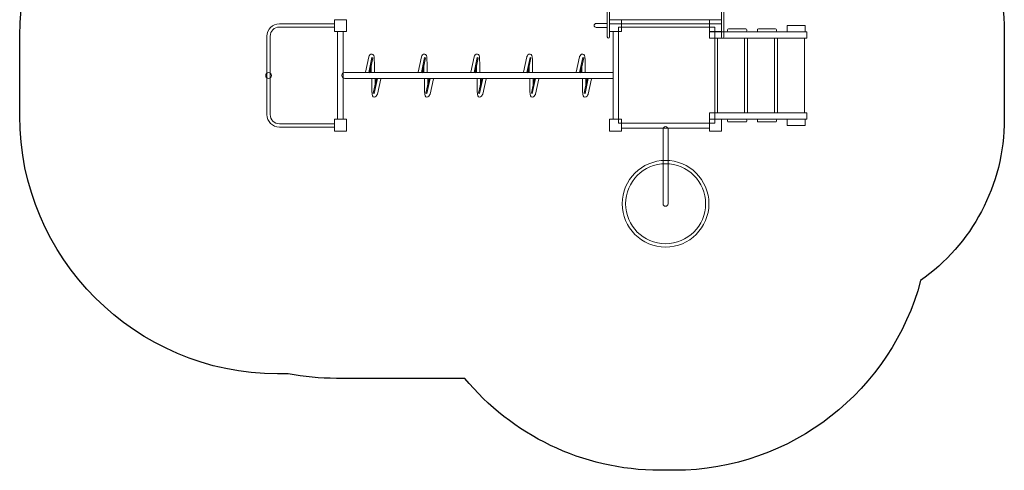
# Model space of a CAD drawing. Units: centimetres. Extents: x -13.34 to -5.86, y 1.28 to 9.34.
# Drawn here: x -13.34 to -5.86, y 1.28 to 4.7 of the extents above; entities that cross this region are included whole.
import ezdxf

# ---------------------------------------------------------------- set-up
doc = ezdxf.new("R2010")
doc.units = ezdxf.units.CM
doc.header["$MEASUREMENT"] = 0
doc.layers.add('layer 1', color=7, linetype='Continuous')

msp = doc.modelspace()

# ---------------------------------------------------------------- linework, layer by layer
at = {"layer": 'layer 1', "color": 7, "lineweight": 9}
for points in [[(-10.94474, 4.60912), (-10.85474, 4.60912), (-10.85474, 4.69912), (-10.94474, 4.69912), (-10.94474, 4.60912)], [(-8.85682, 4.60912), (-8.76682, 4.60912), (-8.76682, 4.69912), (-8.85682, 4.69912), (-8.85682, 4.60912)], [(-8.85682, 4.6679), (-8.0078, 4.6679), (-8.0078, 4.69912), (-8.85682, 4.69912), (-8.85682, 4.6679)], [(-8.78977, 3.9144), (-8.05831, 3.9144), (-8.05831, 4.642), (-8.78977, 4.642), (-8.78977, 3.9144)], [(-8.76682, 4.642), (-8.0978, 4.642), (-8.0978, 4.6679), (-8.76682, 4.6679), (-8.76682, 4.642)], [(-8.09779, 4.60912), (-8.00779, 4.60912), (-8.00779, 4.69912), (-8.09779, 4.69912), (-8.09779, 4.60912)], [(-10.92349, 3.94286), (-10.87939, 3.94286), (-10.87939, 4.60912), (-10.92349, 4.60912), (-10.92349, 3.94286)], [(-8.83055, 3.94286), (-8.78977, 3.94286), (-8.78977, 4.60912), (-8.83055, 4.60912), (-8.83055, 3.94286)], [(-10.94474, 3.85285), (-10.85474, 3.85285), (-10.85474, 3.94285), (-10.94474, 3.94285), (-10.94474, 3.85285)], [(-8.85682, 3.85285), (-8.76682, 3.85285), (-8.76682, 3.94285), (-8.85682, 3.94285), (-8.85682, 3.85285)], [(-8.76682, 3.87471), (-8.0978, 3.87471), (-8.0978, 3.91439), (-8.76682, 3.91439), (-8.76682, 3.87471)], [(-8.09779, 3.85285), (-8.00779, 3.85285), (-8.00779, 3.94285), (-8.09779, 3.94285), (-8.09779, 3.85285)]]:
    msp.add_lwpolyline(points, close=True, dxfattribs=at)
at = {"layer": 'layer 1', "color": 254, "lineweight": 9}
for points in [[(-7.50815, 4.60689), (-7.37221, 4.60689), (-7.37221, 4.65465), (-7.50815, 4.65465), (-7.50815, 4.60689)], [(-8.09762, 4.55923), (-7.36062, 4.55923), (-7.36062, 4.60689), (-8.09762, 4.60689), (-8.09762, 4.55923)], [(-8.03834, 3.9923), (-7.8322, 3.9923), (-7.8322, 4.55922), (-8.03834, 4.55922), (-8.03834, 3.9923)], [(-7.81028, 3.9923), (-7.60542, 3.9923), (-7.60542, 4.55922), (-7.81028, 4.55922), (-7.81028, 3.9923)], [(-7.5835, 3.9923), (-7.37736, 3.9923), (-7.37736, 4.55922), (-7.5835, 4.55922), (-7.5835, 3.9923)], [(-8.09762, 3.94462), (-7.36062, 3.94462), (-7.36062, 3.99228), (-8.09762, 3.99228), (-8.09762, 3.94462)], [(-7.50815, 3.89686), (-7.37221, 3.89686), (-7.37221, 3.94462), (-7.50815, 3.94462), (-7.50815, 3.89686)]]:
    msp.add_lwpolyline(points, close=True, dxfattribs=at)
at = {"layer": 'layer 1', "color": 7, "lineweight": 9}
msp.add_ellipse((-11.44587, 4.27529), major_axis=(0, 0.02218), ratio=1, dxfattribs=at)
at = {"layer": 'layer 1', "color": 22, "lineweight": 25}
msp.add_open_spline([(-7.17277, 7.20845), (-7.17277, 7.20845), (-7.17277, 8.34282), (-7.17277, 8.34282), (-7.17277, 8.34282), (-7.17277, 8.8936), (-7.62199, 9.34282), (-8.17277, 9.34282), (-8.17277, 9.34282), (-8.17277, 9.34282), (-8.69077, 9.34282), (-8.69077, 9.34282), (-8.69077, 9.34282), (-9.24155, 9.34282), (-9.69077, 8.89358), (-9.69077, 8.34282), (-9.69077, 8.34282), (-9.69077, 8.34282), (-9.69077, 7.20845), (-9.69077, 7.20845), (-9.69077, 7.20845), (-9.88197, 7.0373), (-10.02899, 6.81783), (-10.11268, 6.56925), (-10.11268, 6.56925), (-10.11268, 6.56925), (-10.93091, 6.56925), (-10.93091, 6.56925), (-10.93091, 6.56925), (-11.05592, 6.56925), (-11.1783, 6.55742), (-11.29707, 6.53507), (-11.29707, 6.53507), (-11.29707, 6.53507), (-11.37788, 6.53507), (-11.37788, 6.53507), (-11.37788, 6.53507), (-12.45475, 6.53507), (-13.33578, 5.65402), (-13.33578, 4.57717), (-13.33578, 4.57717), (-13.33578, 4.57717), (-13.33578, 3.96859), (-13.33578, 3.96859), (-13.33578, 3.96859), (-13.33578, 2.89174), (-12.45475, 2.01069), (-11.37788, 2.01069), (-11.37788, 2.01069), (-11.37788, 2.01069), (-11.29702, 2.01069), (-11.29702, 2.01069), (-11.29702, 2.01069), (-11.17826, 1.98834), (-11.05591, 1.97652), (-10.93091, 1.97652), (-10.93091, 1.97652), (-10.93091, 1.97652), (-9.95754, 1.97652), (-9.95754, 1.97652), (-9.95754, 1.97652), (-9.6026, 1.55078), (-9.06884, 1.27865), (-8.47456, 1.27865), (-8.47456, 1.27865), (-8.47456, 1.27865), (-8.36332, 1.27865), (-8.36332, 1.27865), (-8.36332, 1.27865), (-7.47076, 1.27865), (-6.71468, 1.89244), (-6.49608, 2.71873), (-6.49608, 2.71873), (-6.11167, 2.99033), (-5.86062, 3.43814), (-5.86062, 3.94462), (-5.86062, 3.94462), (-5.86062, 4.16743), (-5.86062, 4.38408), (-5.86062, 4.60689), (-5.86062, 4.60689), (-5.86062, 5.18738), (-6.19039, 5.6908), (-6.67278, 5.94017), (-6.67278, 5.94017), (-6.67278, 5.94017), (-6.67278, 6.09052), (-6.67278, 6.09052), (-6.67278, 6.09052), (-6.67278, 6.53474), (-6.86593, 6.93379), (-7.17277, 7.20845)], degree=3, knots=[0, 0, 0, 0, 0.0416667, 0.0416667, 0.0416667, 0.0416667, 0.0833333, 0.0833333, 0.0833333, 0.0833333, 0.125, 0.125, 0.125, 0.125, 0.1666667, 0.1666667, 0.1666667, 0.1666667, 0.2083333, 0.2083333, 0.2083333, 0.2083333, 0.25, 0.25, 0.25, 0.25, 0.2916667, 0.2916667, 0.2916667, 0.2916667, 0.3333333, 0.3333333, 0.3333333, 0.3333333, 0.375, 0.375, 0.375, 0.375, 0.4166667, 0.4166667, 0.4166667, 0.4166667, 0.4583333, 0.4583333, 0.4583333, 0.4583333, 0.5, 0.5, 0.5, 0.5, 0.5416667, 0.5416667, 0.5416667, 0.5416667, 0.5833333, 0.5833333, 0.5833333, 0.5833333, 0.625, 0.625, 0.625, 0.625, 0.6666667, 0.6666667, 0.6666667, 0.6666667, 0.7083333, 0.7083333, 0.7083333, 0.7083333, 0.75, 0.75, 0.75, 0.75, 0.7916667, 0.7916667, 0.7916667, 0.7916667, 0.8333333, 0.8333333, 0.8333333, 0.8333333, 0.875, 0.875, 0.875, 0.875, 0.9166667, 0.9166667, 0.9166667, 0.9166667, 1, 1, 1, 1], dxfattribs=at)
at = {"layer": 'layer 1', "color": 7, "lineweight": 9}
for points, knots in [([(-8.86565, 5.51074), (-8.86565, 5.51074), (-8.86565, 5.51074), (-8.86565, 5.51074), (-8.86565, 5.51074), (-8.86079, 5.51074), (-8.85682, 5.50677), (-8.85682, 5.50191), (-8.85682, 5.50191), (-8.85682, 5.50191), (-8.85682, 4.56872), (-8.85682, 4.56872), (-8.85682, 4.56872), (-8.85682, 4.56386), (-8.86079, 4.55989), (-8.86565, 4.55989), (-8.86565, 4.55989), (-8.86565, 4.55989), (-8.86565, 4.55989), (-8.86565, 4.55989), (-8.86565, 4.55989), (-8.87051, 4.55989), (-8.87448, 4.56386), (-8.87448, 4.56872), (-8.87448, 4.56872), (-8.87448, 4.56872), (-8.87448, 5.50191), (-8.87448, 5.50191), (-8.87448, 5.50191), (-8.87448, 5.50677), (-8.87051, 5.51074), (-8.86565, 5.51074)], [0, 0, 0, 0, 0.1111111, 0.1111111, 0.1111111, 0.1111111, 0.2222222, 0.2222222, 0.2222222, 0.2222222, 0.3333333, 0.3333333, 0.3333333, 0.3333333, 0.4444444, 0.4444444, 0.4444444, 0.4444444, 0.5555556, 0.5555556, 0.5555556, 0.5555556, 0.6666667, 0.6666667, 0.6666667, 0.6666667, 0.7777778, 0.7777778, 0.7777778, 0.7777778, 1, 1, 1, 1]), ([(-7.99896, 5.50964), (-7.99896, 5.50964), (-7.99896, 5.50964), (-7.99896, 5.50964), (-7.99896, 5.50964), (-7.9941, 5.50964), (-7.99013, 5.50567), (-7.99013, 5.50081), (-7.99013, 5.50081), (-7.99013, 5.50081), (-7.99013, 4.56762), (-7.99013, 4.56762), (-7.99013, 4.56762), (-7.99013, 4.56276), (-7.9941, 4.55879), (-7.99896, 4.55879), (-7.99896, 4.55879), (-7.99896, 4.55879), (-7.99896, 4.55879), (-7.99896, 4.55879), (-7.99896, 4.55879), (-8.00382, 4.55879), (-8.00779, 4.56276), (-8.00779, 4.56762), (-8.00779, 4.56762), (-8.00779, 4.56762), (-8.00779, 5.50081), (-8.00779, 5.50081), (-8.00779, 5.50081), (-8.00779, 5.50567), (-8.00382, 5.50964), (-7.99896, 5.50964)], [0, 0, 0, 0, 0.1111111, 0.1111111, 0.1111111, 0.1111111, 0.2222222, 0.2222222, 0.2222222, 0.2222222, 0.3333333, 0.3333333, 0.3333333, 0.3333333, 0.4444444, 0.4444444, 0.4444444, 0.4444444, 0.5555556, 0.5555556, 0.5555556, 0.5555556, 0.6666667, 0.6666667, 0.6666667, 0.6666667, 0.7777778, 0.7777778, 0.7777778, 0.7777778, 1, 1, 1, 1]), ([(-11.36447, 4.66835), (-11.36447, 4.66835), (-10.94474, 4.66835), (-10.94474, 4.66835), (-10.94474, 4.66835), (-10.94474, 4.66835), (-10.94474, 4.64335), (-10.94474, 4.64335), (-10.94474, 4.64335), (-10.94474, 4.64335), (-11.36446, 4.64335), (-11.36446, 4.64335), (-11.36446, 4.64335), (-11.40267, 4.64335), (-11.43391, 4.61211), (-11.43391, 4.57391), (-11.43391, 4.57391), (-11.43391, 4.57391), (-11.43391, 3.97857), (-11.43391, 3.97857), (-11.43391, 3.97857), (-11.43391, 3.94037), (-11.40267, 3.90913), (-11.36446, 3.90913), (-11.36446, 3.90913), (-11.36446, 3.90913), (-10.94474, 3.90913), (-10.94474, 3.90913), (-10.94474, 3.90913), (-10.94474, 3.90913), (-10.94474, 3.88413), (-10.94474, 3.88413), (-10.94474, 3.88413), (-10.94474, 3.88413), (-11.36447, 3.88413), (-11.36447, 3.88413), (-11.36447, 3.88413), (-11.41642, 3.88413), (-11.45891, 3.92662), (-11.45891, 3.97857), (-11.45891, 3.97857), (-11.45891, 3.97857), (-11.45891, 4.57391), (-11.45891, 4.57391), (-11.45891, 4.57391), (-11.45891, 4.62586), (-11.41642, 4.66835), (-11.36447, 4.66835)], [0, 0, 0, 0, 0.0769231, 0.0769231, 0.0769231, 0.0769231, 0.1538462, 0.1538462, 0.1538462, 0.1538462, 0.2307692, 0.2307692, 0.2307692, 0.2307692, 0.3076923, 0.3076923, 0.3076923, 0.3076923, 0.3846154, 0.3846154, 0.3846154, 0.3846154, 0.4615385, 0.4615385, 0.4615385, 0.4615385, 0.5384615, 0.5384615, 0.5384615, 0.5384615, 0.6153846, 0.6153846, 0.6153846, 0.6153846, 0.6923077, 0.6923077, 0.6923077, 0.6923077, 0.7692308, 0.7692308, 0.7692308, 0.7692308, 0.8461538, 0.8461538, 0.8461538, 0.8461538, 1, 1, 1, 1]), ([(-8.87448, 4.6704), (-8.87448, 4.6704), (-8.95941, 4.6704), (-8.95941, 4.6704), (-8.95941, 4.6704), (-8.96775, 4.6704), (-8.97457, 4.66358), (-8.97457, 4.65524), (-8.97457, 4.65524), (-8.97457, 4.65524), (-8.97457, 4.65524), (-8.97457, 4.65524), (-8.97457, 4.65524), (-8.97457, 4.6469), (-8.96775, 4.64008), (-8.95941, 4.64008), (-8.95941, 4.64008), (-8.95941, 4.64008), (-8.87448, 4.64008), (-8.87448, 4.64008), (-8.87448, 4.64008), (-8.87448, 4.64008), (-8.87448, 4.6704), (-8.87448, 4.6704)], [0, 0, 0, 0, 0.1428571, 0.1428571, 0.1428571, 0.1428571, 0.2857143, 0.2857143, 0.2857143, 0.2857143, 0.4285714, 0.4285714, 0.4285714, 0.4285714, 0.5714286, 0.5714286, 0.5714286, 0.5714286, 0.7142857, 0.7142857, 0.7142857, 0.7142857, 1, 1, 1, 1]), ([(-8.43231, 3.88738), (-8.43231, 3.88738), (-8.4323, 3.88738), (-8.4323, 3.88738), (-8.4323, 3.88738), (-8.42199, 3.88738), (-8.41356, 3.87895), (-8.41356, 3.86864), (-8.41356, 3.86864), (-8.41356, 3.86864), (-8.41356, 3.30199), (-8.41356, 3.30199), (-8.41356, 3.30199), (-8.41356, 3.29168), (-8.42199, 3.28325), (-8.4323, 3.28325), (-8.4323, 3.28325), (-8.4323, 3.28325), (-8.43231, 3.28325), (-8.43231, 3.28325), (-8.43231, 3.28325), (-8.44262, 3.28325), (-8.45105, 3.29168), (-8.45105, 3.30199), (-8.45105, 3.30199), (-8.45105, 3.30199), (-8.45105, 3.86864), (-8.45105, 3.86864), (-8.45105, 3.86864), (-8.45105, 3.87895), (-8.44262, 3.88738), (-8.43231, 3.88738)], [0, 0, 0, 0, 0.1111111, 0.1111111, 0.1111111, 0.1111111, 0.2222222, 0.2222222, 0.2222222, 0.2222222, 0.3333333, 0.3333333, 0.3333333, 0.3333333, 0.4444444, 0.4444444, 0.4444444, 0.4444444, 0.5555556, 0.5555556, 0.5555556, 0.5555556, 0.6666667, 0.6666667, 0.6666667, 0.6666667, 0.7777778, 0.7777778, 0.7777778, 0.7777778, 1, 1, 1, 1]), ([(-8.43231, 3.63089), (-8.34149, 3.63089), (-8.25925, 3.59407), (-8.19974, 3.53456), (-8.19974, 3.53456), (-8.14023, 3.47506), (-8.10341, 3.39282), (-8.10341, 3.302), (-8.10341, 3.302), (-8.10341, 3.21118), (-8.14023, 3.12894), (-8.19974, 3.06943), (-8.19974, 3.06943), (-8.25924, 3.00992), (-8.34148, 2.9731), (-8.43231, 2.9731), (-8.43231, 2.9731), (-8.52313, 2.9731), (-8.60537, 3.00992), (-8.66487, 3.06943), (-8.66487, 3.06943), (-8.72438, 3.12894), (-8.7612, 3.21118), (-8.7612, 3.302), (-8.7612, 3.302), (-8.7612, 3.39282), (-8.72438, 3.47506), (-8.66487, 3.53456), (-8.66487, 3.53456), (-8.60537, 3.59407), (-8.52313, 3.63089), (-8.43231, 3.63089)], [0, 0, 0, 0, 0.1111111, 0.1111111, 0.1111111, 0.1111111, 0.2222222, 0.2222222, 0.2222222, 0.2222222, 0.3333333, 0.3333333, 0.3333333, 0.3333333, 0.4444444, 0.4444444, 0.4444444, 0.4444444, 0.5555556, 0.5555556, 0.5555556, 0.5555556, 0.6666667, 0.6666667, 0.6666667, 0.6666667, 0.7777778, 0.7777778, 0.7777778, 0.7777778, 1, 1, 1, 1]), ([(-8.21742, 3.51688), (-8.27241, 3.57187), (-8.3484, 3.60589), (-8.43231, 3.60589), (-8.43231, 3.60589), (-8.51622, 3.60589), (-8.59221, 3.57187), (-8.64719, 3.51688), (-8.64719, 3.51688), (-8.70218, 3.4619), (-8.7362, 3.38591), (-8.7362, 3.302), (-8.7362, 3.302), (-8.7362, 3.21809), (-8.70218, 3.1421), (-8.64719, 3.08711), (-8.64719, 3.08711), (-8.59221, 3.03212), (-8.51622, 2.9981), (-8.43231, 2.9981), (-8.43231, 2.9981), (-8.34839, 2.9981), (-8.2724, 3.03212), (-8.21742, 3.08711), (-8.21742, 3.08711), (-8.16243, 3.1421), (-8.12841, 3.21809), (-8.12841, 3.302), (-8.12841, 3.302), (-8.12841, 3.38591), (-8.16243, 3.4619), (-8.21742, 3.51688)], [0, 0, 0, 0, 0.1111111, 0.1111111, 0.1111111, 0.1111111, 0.2222222, 0.2222222, 0.2222222, 0.2222222, 0.3333333, 0.3333333, 0.3333333, 0.3333333, 0.4444444, 0.4444444, 0.4444444, 0.4444444, 0.5555556, 0.5555556, 0.5555556, 0.5555556, 0.6666667, 0.6666667, 0.6666667, 0.6666667, 0.7777778, 0.7777778, 0.7777778, 0.7777778, 1, 1, 1, 1])]:
    msp.add_open_spline(points, degree=3, knots=knots, dxfattribs=at)
at = {"layer": 'layer 1', "color": 254, "lineweight": 9}
for points in [[(-7.82382, 4.6288), (-7.82382, 4.6288), (-7.9546, 4.6288), (-7.9546, 4.6288), (-7.9546, 4.6288), (-7.95887, 4.6288), (-7.96233, 4.62532), (-7.96233, 4.62107), (-7.96233, 4.62107), (-7.96233, 4.62107), (-7.96233, 4.61462), (-7.96233, 4.61462), (-7.96233, 4.61462), (-7.96233, 4.61035), (-7.95887, 4.60689), (-7.9546, 4.60689), (-7.9546, 4.60689), (-7.9546, 4.60689), (-7.82382, 4.60689), (-7.82382, 4.60689), (-7.82382, 4.60689), (-7.81957, 4.60689), (-7.81609, 4.61035), (-7.81609, 4.61462), (-7.81609, 4.61462), (-7.81609, 4.61462), (-7.81609, 4.62107), (-7.81609, 4.62107), (-7.81609, 4.62107), (-7.81609, 4.62532), (-7.81957, 4.6288), (-7.82382, 4.6288)], [(-7.59705, 4.6288), (-7.59705, 4.6288), (-7.72783, 4.6288), (-7.72783, 4.6288), (-7.72783, 4.6288), (-7.73209, 4.6288), (-7.73556, 4.62532), (-7.73556, 4.62107), (-7.73556, 4.62107), (-7.73556, 4.62107), (-7.73556, 4.61462), (-7.73556, 4.61462), (-7.73556, 4.61462), (-7.73556, 4.61035), (-7.73209, 4.60689), (-7.72783, 4.60689), (-7.72783, 4.60689), (-7.72783, 4.60689), (-7.59705, 4.60689), (-7.59705, 4.60689), (-7.59705, 4.60689), (-7.5928, 4.60689), (-7.58932, 4.61035), (-7.58932, 4.61462), (-7.58932, 4.61462), (-7.58932, 4.61462), (-7.58932, 4.62107), (-7.58932, 4.62107), (-7.58932, 4.62107), (-7.58932, 4.62532), (-7.5928, 4.6288), (-7.59705, 4.6288)], [(-7.82382, 3.92271), (-7.82382, 3.92271), (-7.9546, 3.92271), (-7.9546, 3.92271), (-7.9546, 3.92271), (-7.95887, 3.92271), (-7.96233, 3.92618), (-7.96233, 3.93044), (-7.96233, 3.93044), (-7.96233, 3.93044), (-7.96233, 3.93689), (-7.96233, 3.93689), (-7.96233, 3.93689), (-7.96233, 3.94115), (-7.95887, 3.94462), (-7.9546, 3.94462), (-7.9546, 3.94462), (-7.9546, 3.94462), (-7.82382, 3.94462), (-7.82382, 3.94462), (-7.82382, 3.94462), (-7.81957, 3.94462), (-7.81609, 3.94115), (-7.81609, 3.93689), (-7.81609, 3.93689), (-7.81609, 3.93689), (-7.81609, 3.93044), (-7.81609, 3.93044), (-7.81609, 3.93044), (-7.81609, 3.92618), (-7.81957, 3.92271), (-7.82382, 3.92271)], [(-7.59705, 3.92271), (-7.59705, 3.92271), (-7.72783, 3.92271), (-7.72783, 3.92271), (-7.72783, 3.92271), (-7.73209, 3.92271), (-7.73556, 3.92618), (-7.73556, 3.93044), (-7.73556, 3.93044), (-7.73556, 3.93044), (-7.73556, 3.93689), (-7.73556, 3.93689), (-7.73556, 3.93689), (-7.73556, 3.94115), (-7.73209, 3.94462), (-7.72783, 3.94462), (-7.72783, 3.94462), (-7.72783, 3.94462), (-7.59705, 3.94462), (-7.59705, 3.94462), (-7.59705, 3.94462), (-7.5928, 3.94462), (-7.58932, 3.94115), (-7.58932, 3.93689), (-7.58932, 3.93689), (-7.58932, 3.93689), (-7.58932, 3.93044), (-7.58932, 3.93044), (-7.58932, 3.93044), (-7.58932, 3.92618), (-7.5928, 3.92271), (-7.59705, 3.92271)]]:
    msp.add_open_spline(points, degree=3, knots=[0, 0, 0, 0, 0.1111111, 0.1111111, 0.1111111, 0.1111111, 0.2222222, 0.2222222, 0.2222222, 0.2222222, 0.3333333, 0.3333333, 0.3333333, 0.3333333, 0.4444444, 0.4444444, 0.4444444, 0.4444444, 0.5555556, 0.5555556, 0.5555556, 0.5555556, 0.6666667, 0.6666667, 0.6666667, 0.6666667, 0.7777778, 0.7777778, 0.7777778, 0.7777778, 1, 1, 1, 1], dxfattribs=at)
at = {"layer": 'layer 1', "lineweight": 9}
for points, knots in [([(-10.71063, 4.30134), (-10.71063, 4.30134), (-10.68527, 4.416), (-10.68527, 4.416), (-10.68527, 4.416), (-10.68527, 4.416), (-10.68087, 4.43198), (-10.66929, 4.43694), (-10.66929, 4.43694), (-10.65771, 4.4419), (-10.64723, 4.43585), (-10.64503, 4.416), (-10.64503, 4.416), (-10.64283, 4.39615), (-10.64228, 4.33607), (-10.64228, 4.33607), (-10.64228, 4.33607), (-10.64228, 4.33607), (-10.64191, 4.29748), (-10.64191, 4.29748), (-10.64191, 4.29748), (-10.64191, 4.29748), (-10.66706, 4.29748), (-10.66706, 4.29748), (-10.66706, 4.29748), (-10.66706, 4.29748), (-10.66819, 4.35591), (-10.66819, 4.35591), (-10.66819, 4.35591), (-10.66819, 4.35591), (-10.68234, 4.29748), (-10.68234, 4.29748), (-10.68234, 4.29748), (-10.68234, 4.29748), (-10.7119, 4.29748), (-10.7119, 4.29748), (-10.7119, 4.29748), (-10.71152, 4.2987), (-10.71111, 4.29999), (-10.71063, 4.30134)], [0, 0, 0, 0, 0.0909091, 0.0909091, 0.0909091, 0.0909091, 0.1818182, 0.1818182, 0.1818182, 0.1818182, 0.2727273, 0.2727273, 0.2727273, 0.2727273, 0.3636364, 0.3636364, 0.3636364, 0.3636364, 0.4545455, 0.4545455, 0.4545455, 0.4545455, 0.5454545, 0.5454545, 0.5454545, 0.5454545, 0.6363636, 0.6363636, 0.6363636, 0.6363636, 0.7272727, 0.7272727, 0.7272727, 0.7272727, 0.8181818, 0.8181818, 0.8181818, 0.8181818, 1, 1, 1, 1]), ([(-10.31065, 4.30134), (-10.31065, 4.30134), (-10.28529, 4.416), (-10.28529, 4.416), (-10.28529, 4.416), (-10.28529, 4.416), (-10.28089, 4.43198), (-10.26931, 4.43694), (-10.26931, 4.43694), (-10.25773, 4.4419), (-10.24725, 4.43585), (-10.24505, 4.416), (-10.24505, 4.416), (-10.24285, 4.39615), (-10.2423, 4.33607), (-10.2423, 4.33607), (-10.2423, 4.33607), (-10.2423, 4.33607), (-10.24193, 4.29748), (-10.24193, 4.29748), (-10.24193, 4.29748), (-10.24193, 4.29748), (-10.26708, 4.29748), (-10.26708, 4.29748), (-10.26708, 4.29748), (-10.26708, 4.29748), (-10.26821, 4.35591), (-10.26821, 4.35591), (-10.26821, 4.35591), (-10.26821, 4.35591), (-10.28236, 4.29748), (-10.28236, 4.29748), (-10.28236, 4.29748), (-10.28236, 4.29748), (-10.31192, 4.29748), (-10.31192, 4.29748), (-10.31192, 4.29748), (-10.31154, 4.2987), (-10.31113, 4.29999), (-10.31065, 4.30134)], [0, 0, 0, 0, 0.0909091, 0.0909091, 0.0909091, 0.0909091, 0.1818182, 0.1818182, 0.1818182, 0.1818182, 0.2727273, 0.2727273, 0.2727273, 0.2727273, 0.3636364, 0.3636364, 0.3636364, 0.3636364, 0.4545455, 0.4545455, 0.4545455, 0.4545455, 0.5454545, 0.5454545, 0.5454545, 0.5454545, 0.6363636, 0.6363636, 0.6363636, 0.6363636, 0.7272727, 0.7272727, 0.7272727, 0.7272727, 0.8181818, 0.8181818, 0.8181818, 0.8181818, 1, 1, 1, 1]), ([(-9.91067, 4.30134), (-9.91067, 4.30134), (-9.88531, 4.416), (-9.88531, 4.416), (-9.88531, 4.416), (-9.88531, 4.416), (-9.88091, 4.43198), (-9.86933, 4.43694), (-9.86933, 4.43694), (-9.85775, 4.4419), (-9.84727, 4.43585), (-9.84507, 4.416), (-9.84507, 4.416), (-9.84287, 4.39615), (-9.84232, 4.33607), (-9.84232, 4.33607), (-9.84232, 4.33607), (-9.84232, 4.33607), (-9.84195, 4.29748), (-9.84195, 4.29748), (-9.84195, 4.29748), (-9.84195, 4.29748), (-9.8671, 4.29748), (-9.8671, 4.29748), (-9.8671, 4.29748), (-9.8671, 4.29748), (-9.86823, 4.35591), (-9.86823, 4.35591), (-9.86823, 4.35591), (-9.86823, 4.35591), (-9.88238, 4.29748), (-9.88238, 4.29748), (-9.88238, 4.29748), (-9.88238, 4.29748), (-9.91194, 4.29748), (-9.91194, 4.29748), (-9.91194, 4.29748), (-9.91156, 4.2987), (-9.91115, 4.29999), (-9.91067, 4.30134)], [0, 0, 0, 0, 0.0909091, 0.0909091, 0.0909091, 0.0909091, 0.1818182, 0.1818182, 0.1818182, 0.1818182, 0.2727273, 0.2727273, 0.2727273, 0.2727273, 0.3636364, 0.3636364, 0.3636364, 0.3636364, 0.4545455, 0.4545455, 0.4545455, 0.4545455, 0.5454545, 0.5454545, 0.5454545, 0.5454545, 0.6363636, 0.6363636, 0.6363636, 0.6363636, 0.7272727, 0.7272727, 0.7272727, 0.7272727, 0.8181818, 0.8181818, 0.8181818, 0.8181818, 1, 1, 1, 1]), ([(-9.51069, 4.30134), (-9.51069, 4.30134), (-9.48533, 4.416), (-9.48533, 4.416), (-9.48533, 4.416), (-9.48533, 4.416), (-9.48093, 4.43198), (-9.46935, 4.43694), (-9.46935, 4.43694), (-9.45777, 4.4419), (-9.44729, 4.43585), (-9.44509, 4.416), (-9.44509, 4.416), (-9.44289, 4.39615), (-9.44234, 4.33607), (-9.44234, 4.33607), (-9.44234, 4.33607), (-9.44234, 4.33607), (-9.44197, 4.29748), (-9.44197, 4.29748), (-9.44197, 4.29748), (-9.44197, 4.29748), (-9.46712, 4.29748), (-9.46712, 4.29748), (-9.46712, 4.29748), (-9.46712, 4.29748), (-9.46825, 4.35591), (-9.46825, 4.35591), (-9.46825, 4.35591), (-9.46825, 4.35591), (-9.4824, 4.29748), (-9.4824, 4.29748), (-9.4824, 4.29748), (-9.4824, 4.29748), (-9.51196, 4.29748), (-9.51196, 4.29748), (-9.51196, 4.29748), (-9.51158, 4.2987), (-9.51117, 4.29999), (-9.51069, 4.30134)], [0, 0, 0, 0, 0.0909091, 0.0909091, 0.0909091, 0.0909091, 0.1818182, 0.1818182, 0.1818182, 0.1818182, 0.2727273, 0.2727273, 0.2727273, 0.2727273, 0.3636364, 0.3636364, 0.3636364, 0.3636364, 0.4545455, 0.4545455, 0.4545455, 0.4545455, 0.5454545, 0.5454545, 0.5454545, 0.5454545, 0.6363636, 0.6363636, 0.6363636, 0.6363636, 0.7272727, 0.7272727, 0.7272727, 0.7272727, 0.8181818, 0.8181818, 0.8181818, 0.8181818, 1, 1, 1, 1]), ([(-9.11071, 4.30134), (-9.11071, 4.30134), (-9.08535, 4.416), (-9.08535, 4.416), (-9.08535, 4.416), (-9.08535, 4.416), (-9.08095, 4.43198), (-9.06937, 4.43694), (-9.06937, 4.43694), (-9.05779, 4.4419), (-9.04731, 4.43585), (-9.04511, 4.416), (-9.04511, 4.416), (-9.04291, 4.39615), (-9.04236, 4.33607), (-9.04236, 4.33607), (-9.04236, 4.33607), (-9.04236, 4.33607), (-9.04199, 4.29748), (-9.04199, 4.29748), (-9.04199, 4.29748), (-9.04199, 4.29748), (-9.06714, 4.29748), (-9.06714, 4.29748), (-9.06714, 4.29748), (-9.06714, 4.29748), (-9.06827, 4.35591), (-9.06827, 4.35591), (-9.06827, 4.35591), (-9.06827, 4.35591), (-9.08242, 4.29748), (-9.08242, 4.29748), (-9.08242, 4.29748), (-9.08242, 4.29748), (-9.11198, 4.29748), (-9.11198, 4.29748), (-9.11198, 4.29748), (-9.1116, 4.2987), (-9.11119, 4.29999), (-9.11071, 4.30134)], [0, 0, 0, 0, 0.0909091, 0.0909091, 0.0909091, 0.0909091, 0.1818182, 0.1818182, 0.1818182, 0.1818182, 0.2727273, 0.2727273, 0.2727273, 0.2727273, 0.3636364, 0.3636364, 0.3636364, 0.3636364, 0.4545455, 0.4545455, 0.4545455, 0.4545455, 0.5454545, 0.5454545, 0.5454545, 0.5454545, 0.6363636, 0.6363636, 0.6363636, 0.6363636, 0.7272727, 0.7272727, 0.7272727, 0.7272727, 0.8181818, 0.8181818, 0.8181818, 0.8181818, 1, 1, 1, 1]), ([(-8.83055, 4.29748), (-8.83055, 4.29748), (-10.87103, 4.29748), (-10.87103, 4.29748), (-10.87103, 4.29748), (-10.88104, 4.29748), (-10.88922, 4.2893), (-10.88922, 4.27929), (-10.88922, 4.27929), (-10.88922, 4.27929), (-10.88922, 4.27543), (-10.88922, 4.27543), (-10.88922, 4.27543), (-10.88922, 4.2633), (-10.87931, 4.25339), (-10.86718, 4.25339), (-10.86718, 4.25339), (-10.86718, 4.25339), (-8.83055, 4.25339), (-8.83055, 4.25339), (-8.83055, 4.25339), (-8.83055, 4.25339), (-8.83055, 4.29748), (-8.83055, 4.29748)], [0, 0, 0, 0, 0.1428571, 0.1428571, 0.1428571, 0.1428571, 0.2857143, 0.2857143, 0.2857143, 0.2857143, 0.4285714, 0.4285714, 0.4285714, 0.4285714, 0.5714286, 0.5714286, 0.5714286, 0.5714286, 0.7142857, 0.7142857, 0.7142857, 0.7142857, 1, 1, 1, 1]), ([(-10.59471, 4.24924), (-10.59471, 4.24924), (-10.62007, 4.13458), (-10.62007, 4.13458), (-10.62007, 4.13458), (-10.62007, 4.13458), (-10.62447, 4.1186), (-10.63605, 4.11364), (-10.63605, 4.11364), (-10.64763, 4.10868), (-10.65811, 4.11473), (-10.66031, 4.13458), (-10.66031, 4.13458), (-10.66251, 4.15443), (-10.66306, 4.21451), (-10.66306, 4.21451), (-10.66306, 4.21451), (-10.66306, 4.21451), (-10.66343, 4.2531), (-10.66343, 4.2531), (-10.66343, 4.2531), (-10.66343, 4.2531), (-10.63828, 4.2531), (-10.63828, 4.2531), (-10.63828, 4.2531), (-10.63828, 4.2531), (-10.63715, 4.19467), (-10.63715, 4.19467), (-10.63715, 4.19467), (-10.63715, 4.19467), (-10.623, 4.2531), (-10.623, 4.2531), (-10.623, 4.2531), (-10.623, 4.2531), (-10.59344, 4.2531), (-10.59344, 4.2531), (-10.59344, 4.2531), (-10.59382, 4.25188), (-10.59423, 4.25059), (-10.59471, 4.24924)], [0, 0, 0, 0, 0.0909091, 0.0909091, 0.0909091, 0.0909091, 0.1818182, 0.1818182, 0.1818182, 0.1818182, 0.2727273, 0.2727273, 0.2727273, 0.2727273, 0.3636364, 0.3636364, 0.3636364, 0.3636364, 0.4545455, 0.4545455, 0.4545455, 0.4545455, 0.5454545, 0.5454545, 0.5454545, 0.5454545, 0.6363636, 0.6363636, 0.6363636, 0.6363636, 0.7272727, 0.7272727, 0.7272727, 0.7272727, 0.8181818, 0.8181818, 0.8181818, 0.8181818, 1, 1, 1, 1]), ([(-10.19473, 4.24924), (-10.19473, 4.24924), (-10.22009, 4.13458), (-10.22009, 4.13458), (-10.22009, 4.13458), (-10.22009, 4.13458), (-10.22449, 4.1186), (-10.23607, 4.11364), (-10.23607, 4.11364), (-10.24765, 4.10868), (-10.25813, 4.11473), (-10.26033, 4.13458), (-10.26033, 4.13458), (-10.26253, 4.15443), (-10.26308, 4.21451), (-10.26308, 4.21451), (-10.26308, 4.21451), (-10.26308, 4.21451), (-10.26345, 4.2531), (-10.26345, 4.2531), (-10.26345, 4.2531), (-10.26345, 4.2531), (-10.2383, 4.2531), (-10.2383, 4.2531), (-10.2383, 4.2531), (-10.2383, 4.2531), (-10.23717, 4.19467), (-10.23717, 4.19467), (-10.23717, 4.19467), (-10.23717, 4.19467), (-10.22302, 4.2531), (-10.22302, 4.2531), (-10.22302, 4.2531), (-10.22302, 4.2531), (-10.19346, 4.2531), (-10.19346, 4.2531), (-10.19346, 4.2531), (-10.19384, 4.25188), (-10.19425, 4.25059), (-10.19473, 4.24924)], [0, 0, 0, 0, 0.0909091, 0.0909091, 0.0909091, 0.0909091, 0.1818182, 0.1818182, 0.1818182, 0.1818182, 0.2727273, 0.2727273, 0.2727273, 0.2727273, 0.3636364, 0.3636364, 0.3636364, 0.3636364, 0.4545455, 0.4545455, 0.4545455, 0.4545455, 0.5454545, 0.5454545, 0.5454545, 0.5454545, 0.6363636, 0.6363636, 0.6363636, 0.6363636, 0.7272727, 0.7272727, 0.7272727, 0.7272727, 0.8181818, 0.8181818, 0.8181818, 0.8181818, 1, 1, 1, 1]), ([(-9.79475, 4.24924), (-9.79475, 4.24924), (-9.82011, 4.13458), (-9.82011, 4.13458), (-9.82011, 4.13458), (-9.82011, 4.13458), (-9.82451, 4.1186), (-9.83609, 4.11364), (-9.83609, 4.11364), (-9.84767, 4.10868), (-9.85815, 4.11473), (-9.86035, 4.13458), (-9.86035, 4.13458), (-9.86255, 4.15443), (-9.8631, 4.21451), (-9.8631, 4.21451), (-9.8631, 4.21451), (-9.8631, 4.21451), (-9.86347, 4.2531), (-9.86347, 4.2531), (-9.86347, 4.2531), (-9.86347, 4.2531), (-9.83832, 4.2531), (-9.83832, 4.2531), (-9.83832, 4.2531), (-9.83832, 4.2531), (-9.83719, 4.19467), (-9.83719, 4.19467), (-9.83719, 4.19467), (-9.83719, 4.19467), (-9.82304, 4.2531), (-9.82304, 4.2531), (-9.82304, 4.2531), (-9.82304, 4.2531), (-9.79348, 4.2531), (-9.79348, 4.2531), (-9.79348, 4.2531), (-9.79386, 4.25188), (-9.79427, 4.25059), (-9.79475, 4.24924)], [0, 0, 0, 0, 0.0909091, 0.0909091, 0.0909091, 0.0909091, 0.1818182, 0.1818182, 0.1818182, 0.1818182, 0.2727273, 0.2727273, 0.2727273, 0.2727273, 0.3636364, 0.3636364, 0.3636364, 0.3636364, 0.4545455, 0.4545455, 0.4545455, 0.4545455, 0.5454545, 0.5454545, 0.5454545, 0.5454545, 0.6363636, 0.6363636, 0.6363636, 0.6363636, 0.7272727, 0.7272727, 0.7272727, 0.7272727, 0.8181818, 0.8181818, 0.8181818, 0.8181818, 1, 1, 1, 1]), ([(-9.39477, 4.24924), (-9.39477, 4.24924), (-9.42013, 4.13458), (-9.42013, 4.13458), (-9.42013, 4.13458), (-9.42013, 4.13458), (-9.42453, 4.1186), (-9.43611, 4.11364), (-9.43611, 4.11364), (-9.44769, 4.10868), (-9.45817, 4.11473), (-9.46037, 4.13458), (-9.46037, 4.13458), (-9.46257, 4.15443), (-9.46312, 4.21451), (-9.46312, 4.21451), (-9.46312, 4.21451), (-9.46312, 4.21451), (-9.46349, 4.2531), (-9.46349, 4.2531), (-9.46349, 4.2531), (-9.46349, 4.2531), (-9.43834, 4.2531), (-9.43834, 4.2531), (-9.43834, 4.2531), (-9.43834, 4.2531), (-9.43721, 4.19467), (-9.43721, 4.19467), (-9.43721, 4.19467), (-9.43721, 4.19467), (-9.42306, 4.2531), (-9.42306, 4.2531), (-9.42306, 4.2531), (-9.42306, 4.2531), (-9.3935, 4.2531), (-9.3935, 4.2531), (-9.3935, 4.2531), (-9.39388, 4.25188), (-9.39429, 4.25059), (-9.39477, 4.24924)], [0, 0, 0, 0, 0.0909091, 0.0909091, 0.0909091, 0.0909091, 0.1818182, 0.1818182, 0.1818182, 0.1818182, 0.2727273, 0.2727273, 0.2727273, 0.2727273, 0.3636364, 0.3636364, 0.3636364, 0.3636364, 0.4545455, 0.4545455, 0.4545455, 0.4545455, 0.5454545, 0.5454545, 0.5454545, 0.5454545, 0.6363636, 0.6363636, 0.6363636, 0.6363636, 0.7272727, 0.7272727, 0.7272727, 0.7272727, 0.8181818, 0.8181818, 0.8181818, 0.8181818, 1, 1, 1, 1]), ([(-8.99479, 4.24924), (-8.99479, 4.24924), (-9.02015, 4.13458), (-9.02015, 4.13458), (-9.02015, 4.13458), (-9.02015, 4.13458), (-9.02455, 4.1186), (-9.03613, 4.11364), (-9.03613, 4.11364), (-9.04771, 4.10868), (-9.05819, 4.11473), (-9.06039, 4.13458), (-9.06039, 4.13458), (-9.06259, 4.15443), (-9.06314, 4.21451), (-9.06314, 4.21451), (-9.06314, 4.21451), (-9.06314, 4.21451), (-9.06351, 4.2531), (-9.06351, 4.2531), (-9.06351, 4.2531), (-9.06351, 4.2531), (-9.03836, 4.2531), (-9.03836, 4.2531), (-9.03836, 4.2531), (-9.03836, 4.2531), (-9.03723, 4.19467), (-9.03723, 4.19467), (-9.03723, 4.19467), (-9.03723, 4.19467), (-9.02308, 4.2531), (-9.02308, 4.2531), (-9.02308, 4.2531), (-9.02308, 4.2531), (-8.99352, 4.2531), (-8.99352, 4.2531), (-8.99352, 4.2531), (-8.9939, 4.25188), (-8.99431, 4.25059), (-8.99479, 4.24924)], [0, 0, 0, 0, 0.0909091, 0.0909091, 0.0909091, 0.0909091, 0.1818182, 0.1818182, 0.1818182, 0.1818182, 0.2727273, 0.2727273, 0.2727273, 0.2727273, 0.3636364, 0.3636364, 0.3636364, 0.3636364, 0.4545455, 0.4545455, 0.4545455, 0.4545455, 0.5454545, 0.5454545, 0.5454545, 0.5454545, 0.6363636, 0.6363636, 0.6363636, 0.6363636, 0.7272727, 0.7272727, 0.7272727, 0.7272727, 0.8181818, 0.8181818, 0.8181818, 0.8181818, 1, 1, 1, 1])]:
    msp.add_open_spline(points, degree=3, knots=knots, dxfattribs=at)
at = {"layer": 'layer 1', "color": 250, "lineweight": 9}
for points in [[(-10.654, 4.40997), (-10.654, 4.40997), (-10.67862, 4.29668), (-10.67862, 4.29668), (-10.67862, 4.29668), (-10.67862, 4.29668), (-10.68606, 4.29828), (-10.68606, 4.29828), (-10.68606, 4.29828), (-10.68606, 4.29828), (-10.66144, 4.41157), (-10.66144, 4.41157), (-10.66144, 4.41157), (-10.66144, 4.41157), (-10.654, 4.40997), (-10.654, 4.40997)], [(-10.25402, 4.40997), (-10.25402, 4.40997), (-10.27864, 4.29668), (-10.27864, 4.29668), (-10.27864, 4.29668), (-10.27864, 4.29668), (-10.28608, 4.29828), (-10.28608, 4.29828), (-10.28608, 4.29828), (-10.28608, 4.29828), (-10.26146, 4.41157), (-10.26146, 4.41157), (-10.26146, 4.41157), (-10.26146, 4.41157), (-10.25402, 4.40997), (-10.25402, 4.40997)], [(-9.85404, 4.40997), (-9.85404, 4.40997), (-9.87866, 4.29668), (-9.87866, 4.29668), (-9.87866, 4.29668), (-9.87866, 4.29668), (-9.8861, 4.29828), (-9.8861, 4.29828), (-9.8861, 4.29828), (-9.8861, 4.29828), (-9.86148, 4.41157), (-9.86148, 4.41157), (-9.86148, 4.41157), (-9.86148, 4.41157), (-9.85404, 4.40997), (-9.85404, 4.40997)], [(-9.45406, 4.40997), (-9.45406, 4.40997), (-9.47868, 4.29668), (-9.47868, 4.29668), (-9.47868, 4.29668), (-9.47868, 4.29668), (-9.48612, 4.29828), (-9.48612, 4.29828), (-9.48612, 4.29828), (-9.48612, 4.29828), (-9.4615, 4.41157), (-9.4615, 4.41157), (-9.4615, 4.41157), (-9.4615, 4.41157), (-9.45406, 4.40997), (-9.45406, 4.40997)], [(-9.05408, 4.40997), (-9.05408, 4.40997), (-9.0787, 4.29668), (-9.0787, 4.29668), (-9.0787, 4.29668), (-9.0787, 4.29668), (-9.08614, 4.29828), (-9.08614, 4.29828), (-9.08614, 4.29828), (-9.08614, 4.29828), (-9.06152, 4.41157), (-9.06152, 4.41157), (-9.06152, 4.41157), (-9.06152, 4.41157), (-9.05408, 4.40997), (-9.05408, 4.40997)], [(-10.65134, 4.14061), (-10.65134, 4.14061), (-10.62672, 4.2539), (-10.62672, 4.2539), (-10.62672, 4.2539), (-10.62672, 4.2539), (-10.61928, 4.2523), (-10.61928, 4.2523), (-10.61928, 4.2523), (-10.61928, 4.2523), (-10.6439, 4.13901), (-10.6439, 4.13901), (-10.6439, 4.13901), (-10.6439, 4.13901), (-10.65134, 4.14061), (-10.65134, 4.14061)], [(-10.25136, 4.14061), (-10.25136, 4.14061), (-10.22674, 4.2539), (-10.22674, 4.2539), (-10.22674, 4.2539), (-10.22674, 4.2539), (-10.2193, 4.2523), (-10.2193, 4.2523), (-10.2193, 4.2523), (-10.2193, 4.2523), (-10.24392, 4.13901), (-10.24392, 4.13901), (-10.24392, 4.13901), (-10.24392, 4.13901), (-10.25136, 4.14061), (-10.25136, 4.14061)], [(-9.85138, 4.14061), (-9.85138, 4.14061), (-9.82676, 4.2539), (-9.82676, 4.2539), (-9.82676, 4.2539), (-9.82676, 4.2539), (-9.81932, 4.2523), (-9.81932, 4.2523), (-9.81932, 4.2523), (-9.81932, 4.2523), (-9.84394, 4.13901), (-9.84394, 4.13901), (-9.84394, 4.13901), (-9.84394, 4.13901), (-9.85138, 4.14061), (-9.85138, 4.14061)], [(-9.4514, 4.14061), (-9.4514, 4.14061), (-9.42678, 4.2539), (-9.42678, 4.2539), (-9.42678, 4.2539), (-9.42678, 4.2539), (-9.41934, 4.2523), (-9.41934, 4.2523), (-9.41934, 4.2523), (-9.41934, 4.2523), (-9.44396, 4.13901), (-9.44396, 4.13901), (-9.44396, 4.13901), (-9.44396, 4.13901), (-9.4514, 4.14061), (-9.4514, 4.14061)], [(-9.05142, 4.14061), (-9.05142, 4.14061), (-9.0268, 4.2539), (-9.0268, 4.2539), (-9.0268, 4.2539), (-9.0268, 4.2539), (-9.01936, 4.2523), (-9.01936, 4.2523), (-9.01936, 4.2523), (-9.01936, 4.2523), (-9.04398, 4.13901), (-9.04398, 4.13901), (-9.04398, 4.13901), (-9.04398, 4.13901), (-9.05142, 4.14061), (-9.05142, 4.14061)]]:
    msp.add_open_spline(points, degree=3, knots=[0, 0, 0, 0, 0.2, 0.2, 0.2, 0.2, 0.4, 0.4, 0.4, 0.4, 0.6, 0.6, 0.6, 0.6, 1, 1, 1, 1], dxfattribs=at)

doc.saveas('drawing.dxf')
